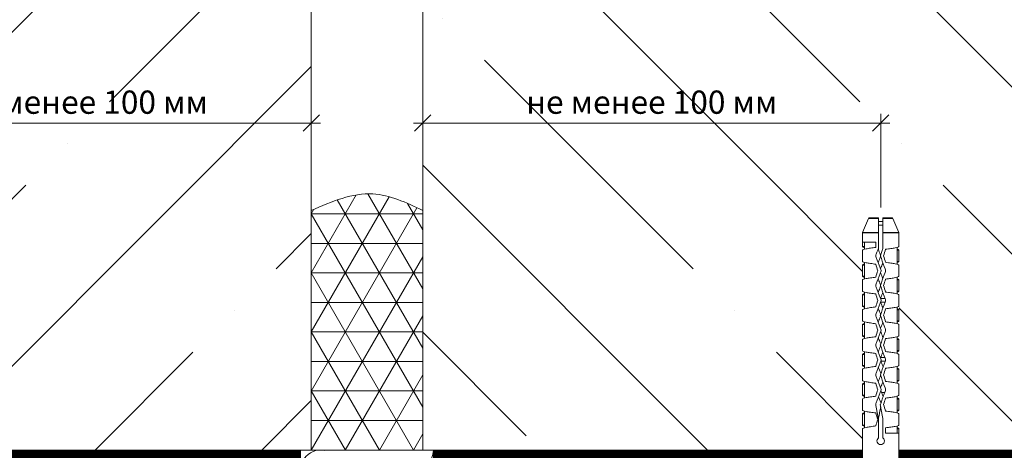
# Model space of a CAD drawing. Units: millimetres. Extents: x 174 to 9325, y 3248 to 14969.
# Drawn here: x 403 to 615, y 4694 to 4786 of the extents above; entities that cross this region are included whole.
import ezdxf

# ---------------------------------------------------------------- set-up
doc = ezdxf.new("R2010")
doc.units = ezdxf.units.MM
doc.linetypes.add('DASHED', pattern=[19.05, 12.7, -6.35])
doc.layers.add('Анкеры', color=5, linetype='Continuous')
doc.layers.add('Размеры', color=5, linetype='Continuous')
for name, color, linetype, lineweight in [('Клей', 127, 'Continuous', 9), ('Основание', 251, 'Continuous', 9), ('Теплоизоляция', 56, 'Continuous', 9)]:
    doc.layers.add(name, color=color, linetype=linetype, lineweight=lineweight)
doc.styles.add('Standart курсив', font='GOST2304A.ttf', dxfattribs={"oblique": 15})
doc.dimstyles.new('Основной', dxfattribs={"dimtxt": 5, "dimasz": 3.5, "dimexe": 2, "dimexo": 3, "dimgap": 2, "dimtad": 1, "dimzin": 9, "dimtxsty": 'Standart курсив', "dimblk": 'OBLIQUE', "dimcen": 1, "dimdle": 2, "dimclrd": 5, "dimclre": 5, "dimclrt": 5, "dimadec": 0, "dimazin": 2, "dimtfac": 1, "dimtmove": 0, "dimatfit": 3, "dimfxl": 1.5, "dimtolj": 1, "dimtzin": 0, "dimlwd": 9, "dimlwe": 9, "dimarcsym": 0})

# ---------------------------------------------------------------- blocks, each defined once
blk = doc.blocks.new('тарельчатый дюбель 150-2')
blk.add_wipeout([(0.07, 24), (0.07, 9.2), (3.73, 7.37), (4.08, 7.24), (4.45, 7.2), (22.84, 7.2), (23.26, 7.15), (23.64, 6.99), (27.75, 4.61), (28.14, 4.45), (28.55, 4.4), (36.87, 4.4), (36.87, 3.6), (37.67, 3.6), (37.67, 4.4), (38.47, 4.4), (38.47, 3.6), (39.27, 3.6), (39.27, 4.4), (40.07, 4.4), (40.07, 3.6), (92.02, 3.6), (92.06, 3.6), (93.83, 3.92), (93.87, 3.92), (149.01, 3.92), (149.1, 3.9), (152.11, 2.62), (152.21, 2.53), (152.25, 2.4), (152.25, 0.48), (151.45, 0.48), (151.45, -0.48), (152.25, -0.48), (152.25, -2.4), (152.21, -2.53), (152.11, -2.62), (149.1, -3.9), (149.01, -3.92), (93.87, -3.92), (93.83, -3.92), (92.06, -3.6), (92.02, -3.6), (40.07, -3.6), (40.07, -4.4), (39.27, -4.4), (39.27, -3.6), (38.47, -3.6), (38.47, -4.4), (37.67, -4.4), (37.67, -3.6), (36.87, -3.6), (36.87, -4.4), (28.55, -4.4), (28.14, -4.45), (27.75, -4.61), (23.64, -6.99), (23.26, -7.15), (22.84, -7.2), (4.45, -7.2), (4.08, -7.24), (3.73, -7.37), (0.07, -9.2), (0.07, -24), (-1.16, -24), (-1.43, -23.9), (-1.56, -23.64), (-1.75, -21.68), (-2.73, -21.68), (-2.73, 20.8), (-1.83, 20.8), (-1.56, 23.64), (-1.43, 23.9), (-1.16, 24)])
at = {"color": 5, "linetype": 'Continuous', "lineweight": 9}
for p, q in [((105.89, 3.92), (93.87, 3.92)), ((105.89, 3.92), (106.85, 3.92)), ((107.65, 3.52), (107.06, 3.52)), ((110.05, 3.92), (107.65, 3.92)), ((107.65, 3.52), (107.65, 3.92)), ((110.05, 3.52), (107.65, 3.52)), ((110.05, 3.52), (110.05, 3.92)), ((110.64, 3.52), (110.05, 3.52)), ((110.85, 3.92), (113.25, 3.92)), ((114.05, 3.52), (113.46, 3.52)), ((116.45, 3.92), (114.05, 3.92)), ((114.05, 3.52), (114.05, 3.92)), ((116.45, 3.52), (114.05, 3.52)), ((116.45, 3.52), (116.45, 3.92)), ((117.04, 3.52), (116.45, 3.52)), ((117.25, 3.92), (119.65, 3.92)), ((120.45, 3.52), (119.86, 3.52)), ((122.85, 3.92), (120.45, 3.92)), ((120.45, 3.52), (120.45, 3.92)), ((122.85, 3.52), (120.45, 3.52)), ((122.85, 3.52), (122.85, 3.92)), ((123.44, 3.52), (122.85, 3.52)), ((123.65, 3.92), (126.05, 3.92)), ((126.85, 3.52), (126.26, 3.52)), ((129.25, 3.92), (126.85, 3.92)), ((126.85, 3.52), (126.85, 3.92)), ((129.25, 3.52), (126.85, 3.52)), ((129.25, 3.52), (129.25, 3.92)), ((129.84, 3.52), (129.25, 3.52)), ((130.05, 3.92), (132.45, 3.92)), ((133.25, 3.52), (132.66, 3.52)), ((135.65, 3.92), (133.25, 3.92)), ((133.25, 3.52), (133.25, 3.92)), ((135.65, 3.52), (133.25, 3.52)), ((135.65, 3.52), (135.65, 3.92)), ((136.24, 3.52), (135.65, 3.52)), ((136.45, 3.92), (138.85, 3.92)), ((139.65, 3.52), (139.06, 3.52)), ((142.05, 3.92), (139.65, 3.92)), ((139.65, 3.52), (139.65, 3.92)), ((142.05, 3.52), (139.65, 3.52)), ((142.05, 3.52), (142.05, 3.92)), ((142.64, 3.52), (142.05, 3.52)), ((142.85, 3.92), (145.25, 3.92)), ((146.05, 3.52), (145.46, 3.52)), ((147.01, 3.92), (146.05, 3.92)), ((146.05, 3.52), (146.05, 3.92)), ((147.01, 3.52), (146.05, 3.52)), ((149.01, 3.92), (147.01, 3.92)), ((147.01, 1.05), (147.01, 3.92)), ((149.01, 0.48), (149.01, 3.92)), ((152.11, 2.62), (149.1, 3.9)), ((149.1, 3.9), (149.1, 0.48)), ((152.11, 0.48), (152.11, 2.62)), ((152.25, 2.4), (152.25, 0.48)), ((108.85, 0.48), (104.89, 0.48)), ((121.41, 0), (121.41, -1.01)), ((122.21, 0.12), (122.21, -0.9)), ((134.05, 0.06), (134.05, -0.96)), ((134.85, 0.06), (134.85, -0.96)), ((145.53, 0.48), (145.72, 0.48)), ((149.01, 0.48), (145.76, 0.48)), ((145.85, 1.05), (147.01, 1.05)), ((150.65, 0.48), (150.65, -0.48)), ((151.45, 0.48), (151.45, -0.48)), ((104.89, -0.48), (108.85, -0.48)), ((107.05, -1.05), (105.89, -1.05)), ((105.89, -3.92), (105.89, -1.05)), ((114.65, -0.2), (114.65, -0.89)), ((145.76, -0.48), (149.01, -0.48)), ((149.01, -3.92), (149.01, -0.48)), ((149.1, -0.48), (149.1, -3.9)), ((152.11, -2.62), (152.11, -0.48)), ((152.25, -0.48), (152.25, -2.4)), ((93.87, -3.92), (105.89, -3.92)), ((105.89, -3.52), (106.85, -3.52)), ((105.89, -3.92), (106.85, -3.92)), ((106.85, -3.52), (107.44, -3.52)), ((106.85, -3.52), (106.85, -3.92)), ((110.05, -3.92), (107.65, -3.92)), ((110.26, -3.52), (110.85, -3.52)), ((110.85, -3.52), (113.25, -3.52)), ((110.85, -3.52), (110.85, -3.92)), ((110.85, -3.92), (113.25, -3.92)), ((113.25, -3.52), (113.84, -3.52)), ((113.25, -3.52), (113.25, -3.92)), ((116.45, -3.92), (114.05, -3.92)), ((116.66, -3.52), (117.25, -3.52)), ((117.25, -3.52), (119.65, -3.52)), ((117.25, -3.52), (117.25, -3.92)), ((117.25, -3.92), (119.65, -3.92)), ((119.65, -3.52), (120.24, -3.52)), ((119.65, -3.52), (119.65, -3.92)), ((122.85, -3.92), (120.45, -3.92)), ((123.06, -3.52), (123.65, -3.52)), ((123.65, -3.52), (126.05, -3.52)), ((123.65, -3.52), (123.65, -3.92)), ((123.65, -3.92), (126.05, -3.92)), ((126.05, -3.52), (126.64, -3.52)), ((126.05, -3.52), (126.05, -3.92)), ((129.25, -3.92), (126.85, -3.92)), ((129.46, -3.52), (130.05, -3.52)), ((130.05, -3.52), (132.45, -3.52)), ((130.05, -3.52), (130.05, -3.92)), ((130.05, -3.92), (132.45, -3.92)), ((132.45, -3.52), (133.04, -3.52)), ((132.45, -3.52), (132.45, -3.92)), ((135.65, -3.92), (133.25, -3.92)), ((135.86, -3.52), (136.45, -3.52)), ((136.45, -3.52), (138.85, -3.52)), ((136.45, -3.52), (136.45, -3.92)), ((136.45, -3.92), (138.85, -3.92)), ((138.85, -3.52), (139.44, -3.52)), ((138.85, -3.52), (138.85, -3.92)), ((142.05, -3.92), (139.65, -3.92)), ((142.26, -3.52), (142.85, -3.52)), ((142.85, -3.52), (145.25, -3.52)), ((142.85, -3.52), (142.85, -3.92)), ((142.85, -3.92), (145.25, -3.92)), ((145.25, -3.52), (145.84, -3.52)), ((145.25, -3.52), (145.25, -3.92)), ((147.01, -3.92), (146.05, -3.92)), ((147.01, -3.92), (149.01, -3.92)), ((149.1, -3.9), (152.11, -2.62))]:
    blk.add_line(p, q, dxfattribs=at)
at = {"color": 5, "linetype": 'Continuous', "lineweight": 9, "flags": 128}
for points in [[(111.87, 1.02), (111.13, 0.89), (110.38, 0.75), (109.63, 0.62), (108.87, 0.48)], [(109.04, -0.46), (109.79, -0.33), (110.54, -0.19), (111.29, -0.06), (112.04, 0.08)], [(109.2, 0.46), (109.71, 0.36), (110.22, 0.26), (110.72, 0.16), (111.22, 0.06), (111.55, -0.01)], [(112.08, 0.07), (112.65, -0.14), (113.22, -0.35), (113.78, -0.56), (114.34, -0.77), (114.89, -0.97)], [(115.23, -0.07), (114.66, 0.14), (114.09, 0.35), (113.53, 0.56), (112.97, 0.77), (112.42, 0.97)], [(112.43, -0.05), (112.53, -0.01), (112.83, 0.11), (113.13, 0.23), (113.41, 0.34), (113.69, 0.45), (113.75, 0.48)], [(118.09, 0.97), (117.54, 0.77), (116.98, 0.56), (116.41, 0.35), (115.85, 0.14), (115.28, -0.07)], [(115.62, -0.97), (116.17, -0.77), (116.73, -0.56), (117.29, -0.35), (117.86, -0.14), (118.43, 0.07)], [(116.95, -0.48), (116.87, -0.44), (116.6, -0.34), (116.33, -0.23), (116.05, -0.11), (115.77, 0), (115.63, 0.05)], [(116.96, 0.55), (117.19, 0.46), (117.46, 0.36), (117.73, 0.25), (118.01, 0.14), (118.29, 0.02)], [(118.48, 0.07), (119.05, -0.14), (119.62, -0.35), (120.18, -0.56), (120.74, -0.77), (121.29, -0.97)], [(118.77, -0.03), (118.9, 0.02), (119.17, 0.13), (119.44, 0.23), (119.7, 0.34), (119.96, 0.44), (120.1, 0.5)], [(121.63, -0.07), (121.06, 0.14), (120.49, 0.35), (119.93, 0.56), (119.37, 0.77), (118.82, 0.97)], [(124.49, 0.97), (123.94, 0.77), (123.38, 0.56), (122.81, 0.35), (122.25, 0.14), (121.68, -0.07)], [(122.02, -0.97), (122.57, -0.77), (123.13, -0.56), (123.69, -0.35), (124.26, -0.14), (124.83, 0.07)], [(123.36, 0.55), (123.51, 0.49), (123.78, 0.39), (124.06, 0.28), (124.34, 0.16), (124.63, 0.05), (124.69, 0.02)], [(124.88, 0.07), (125.45, -0.14), (126.02, -0.35), (126.58, -0.56), (127.14, -0.77), (127.69, -0.97)], [(125.12, -0.01), (125.26, 0.04), (125.53, 0.15), (125.81, 0.26), (126.07, 0.37), (126.33, 0.47), (126.44, 0.52)], [(128.03, -0.07), (127.46, 0.14), (126.89, 0.35), (126.33, 0.56), (125.77, 0.77), (125.22, 0.97)], [(127.78, 0.02), (127.55, -0.07), (127.27, -0.19), (126.99, -0.3), (126.71, -0.41), (126.45, -0.51)], [(130.89, 0.97), (130.34, 0.77), (129.78, 0.56), (129.21, 0.35), (128.65, 0.14), (128.08, -0.07)], [(128.42, -0.97), (128.97, -0.77), (129.53, -0.56), (130.09, -0.35), (130.66, -0.14), (131.23, 0.07)], [(129.75, -0.48), (129.56, -0.4), (129.29, -0.29), (129.02, -0.18), (128.74, -0.07), (128.46, 0.04), (128.43, 0.05)], [(129.76, 0.55), (129.94, 0.48), (130.19, 0.38), (130.45, 0.28), (130.72, 0.17), (130.99, 0.06), (131.09, 0.02)], [(131.28, 0.07), (131.85, -0.14), (132.42, -0.35), (132.98, -0.56), (133.54, -0.77), (134.09, -0.97)], [(131.46, 0.01), (131.59, 0.06), (131.86, 0.17), (132.12, 0.27), (132.37, 0.37), (132.62, 0.47), (132.79, 0.54)], [(134.43, -0.07), (133.86, 0.14), (133.29, 0.35), (132.73, 0.56), (132.17, 0.77), (131.62, 0.97)], [(134.05, 0.01), (133.94, -0.03), (133.68, -0.14), (133.43, -0.24), (133.17, -0.34), (132.93, -0.44), (132.8, -0.49)], [(137.29, 0.97), (136.74, 0.77), (136.18, 0.56), (135.61, 0.35), (135.05, 0.14), (134.48, -0.07)], [(134.82, -0.97), (135.37, -0.77), (135.93, -0.56), (136.49, -0.35), (137.06, -0.14), (137.63, 0.07)], [(136.15, -0.48), (135.91, -0.38), (135.64, -0.27), (135.37, -0.16), (135.09, -0.05), (134.85, 0.04)], [(136.16, 0.55), (136.34, 0.48), (136.58, 0.39), (136.83, 0.29), (137.09, 0.18), (137.35, 0.08), (137.49, 0.02)], [(137.68, 0.07), (138.25, -0.14), (138.82, -0.35), (139.38, -0.56), (139.94, -0.77), (140.49, -0.97)], [(137.81, 0.03), (137.93, 0.08), (138.19, 0.18), (138.45, 0.29), (138.7, 0.39), (138.94, 0.48), (139.13, 0.56)], [(140.83, -0.07), (140.26, 0.14), (139.69, 0.35), (139.13, 0.56), (138.57, 0.77), (138.02, 0.97)], [(140.47, 0.06), (140.29, -0.01), (140.03, -0.12), (139.77, -0.22), (139.52, -0.32), (139.27, -0.42), (139.14, -0.47)], [(143.69, 0.97), (143.14, 0.77), (142.58, 0.56), (142.02, 0.35), (141.45, 0.14), (140.88, -0.07)], [(141.22, -0.97), (141.77, -0.77), (142.33, -0.56), (142.89, -0.35), (143.46, -0.14), (144.03, 0.07)], [(142.55, -0.48), (142.43, -0.43), (142.18, -0.33), (141.93, -0.23), (141.66, -0.12), (141.4, -0.02), (141.23, 0.05)], [(142.56, 0.55), (142.74, 0.48), (142.98, 0.39), (143.23, 0.29), (143.49, 0.18), (143.75, 0.08), (143.89, 0.02)], [(144.08, 0.07), (144.52, -0.09), (144.96, -0.25), (145.39, -0.41)], [(144.21, 0.03), (144.35, 0.08), (144.62, 0.19), (144.89, 0.3), (145.15, 0.41)], [(145.73, 0.49), (145.29, 0.65), (144.85, 0.81), (144.42, 0.97)], [(114.65, -0.2), (114.37, -0.31), (114.1, -0.42), (113.82, -0.53), (113.76, -0.55)], [(115.09, -0.02), (114.91, -0.09), (114.65, -0.2)], [(121.41, -0.01), (121.2, -0.09), (120.92, -0.21), (120.64, -0.32), (120.37, -0.43), (120.11, -0.53)], [(123.35, -0.48), (123.21, -0.42), (122.95, -0.31), (122.67, -0.2), (122.39, -0.09), (122.21, -0.02)]]:
    blk.add_lwpolyline(points, dxfattribs=at)
at = {"color": 5, "linetype": 'Continuous', "lineweight": 9}
for centre, start, end in [((149.01, 3.68), 66.9745, 90), ((152.01, 2.4), 0, 66.9745), ((149.01, -3.68), 270, 293.0255), ((152.01, -2.4), 293.0255, 0)]:
    blk.add_arc(centre, 0.24, start, end, dxfattribs=at)
for points, knots in [([(107.45, 1.05), (107.4, 1.46), (107.35, 1.85), (107.25, 2.55), (107.2, 2.86), (107.1, 3.38), (107.05, 3.58), (106.95, 3.85), (106.9, 3.92), (106.85, 3.92)], [0, 0, 0, 0, 0.25, 0.25, 0.5, 0.5, 0.75, 0.75, 1, 1, 1, 1]), ([(107.65, 3.92), (107.64, 3.92), (107.6, 3.91), (107.55, 3.84), (107.5, 3.72), (107.47, 3.61), (107.45, 3.53), (107.44, 3.52)], [0, 0, 0, 0, 0.238629, 0.477258, 0.715886, 0.954515, 1, 1, 1, 1]), ([(110.26, 3.52), (110.26, 3.53), (110.24, 3.61), (110.2, 3.72), (110.15, 3.84), (110.1, 3.91), (110.07, 3.92), (110.05, 3.92)], [0, 0, 0, 0, 0.045484, 0.284114, 0.522742, 0.761371, 1, 1, 1, 1]), ([(110.85, 3.92), (110.8, 3.92), (110.75, 3.85), (110.65, 3.58), (110.6, 3.38), (110.5, 2.86), (110.45, 2.55), (110.35, 1.85), (110.3, 1.46), (110.25, 1.05)], [0, 0, 0, 0, 0.25, 0.25, 0.5, 0.5, 0.75, 0.75, 1, 1, 1, 1]), ([(113.85, 1.05), (113.8, 1.46), (113.75, 1.85), (113.65, 2.55), (113.6, 2.86), (113.5, 3.38), (113.45, 3.58), (113.35, 3.85), (113.3, 3.92), (113.25, 3.92)], [0, 0, 0, 0, 0.25, 0.25, 0.5, 0.5, 0.75, 0.75, 1, 1, 1, 1]), ([(114.05, 3.92), (114.04, 3.92), (114, 3.91), (113.95, 3.84), (113.9, 3.72), (113.87, 3.61), (113.85, 3.53), (113.84, 3.52)], [0, 0, 0, 0, 0.238629, 0.477258, 0.715886, 0.954515, 1, 1, 1, 1]), ([(116.66, 3.52), (116.66, 3.53), (116.64, 3.61), (116.6, 3.72), (116.55, 3.84), (116.5, 3.91), (116.47, 3.92), (116.45, 3.92)], [0, 0, 0, 0, 0.045484, 0.284114, 0.522742, 0.761371, 1, 1, 1, 1]), ([(117.25, 3.92), (117.2, 3.92), (117.15, 3.85), (117.05, 3.58), (117, 3.38), (116.9, 2.86), (116.85, 2.55), (116.75, 1.85), (116.7, 1.46), (116.65, 1.05)], [0, 0, 0, 0, 0.25, 0.25, 0.5, 0.5, 0.75, 0.75, 1, 1, 1, 1]), ([(120.25, 1.05), (120.2, 1.46), (120.15, 1.85), (120.05, 2.55), (120, 2.86), (119.9, 3.38), (119.85, 3.58), (119.75, 3.85), (119.7, 3.92), (119.65, 3.92)], [0, 0, 0, 0, 0.25, 0.25, 0.5, 0.5, 0.75, 0.75, 1, 1, 1, 1]), ([(120.45, 3.92), (120.44, 3.92), (120.4, 3.91), (120.35, 3.84), (120.3, 3.72), (120.27, 3.61), (120.25, 3.53), (120.24, 3.52)], [0, 0, 0, 0, 0.238629, 0.477258, 0.715886, 0.954516, 1, 1, 1, 1]), ([(123.06, 3.52), (123.06, 3.53), (123.04, 3.61), (123, 3.72), (122.95, 3.84), (122.9, 3.91), (122.87, 3.92), (122.85, 3.92)], [0, 0, 0, 0, 0.045485, 0.284114, 0.522742, 0.761371, 1, 1, 1, 1]), ([(123.65, 3.92), (123.6, 3.92), (123.55, 3.85), (123.45, 3.58), (123.4, 3.38), (123.3, 2.86), (123.25, 2.55), (123.15, 1.85), (123.1, 1.46), (123.05, 1.05)], [0, 0, 0, 0, 0.25, 0.25, 0.5, 0.5, 0.75, 0.75, 1, 1, 1, 1]), ([(126.65, 1.05), (126.6, 1.46), (126.55, 1.85), (126.45, 2.55), (126.4, 2.86), (126.3, 3.38), (126.25, 3.58), (126.15, 3.85), (126.1, 3.92), (126.05, 3.92)], [0, 0, 0, 0, 0.25, 0.25, 0.5, 0.5, 0.75, 0.75, 1, 1, 1, 1]), ([(126.85, 3.92), (126.84, 3.92), (126.8, 3.91), (126.75, 3.84), (126.7, 3.72), (126.67, 3.61), (126.65, 3.53), (126.64, 3.52)], [0, 0, 0, 0, 0.238629, 0.477258, 0.715886, 0.954516, 1, 1, 1, 1]), ([(129.46, 3.52), (129.46, 3.53), (129.44, 3.61), (129.4, 3.72), (129.35, 3.84), (129.3, 3.91), (129.27, 3.92), (129.25, 3.92)], [0, 0, 0, 0, 0.045485, 0.284114, 0.522742, 0.761371, 1, 1, 1, 1]), ([(130.05, 3.92), (130, 3.92), (129.95, 3.85), (129.85, 3.58), (129.8, 3.38), (129.7, 2.86), (129.65, 2.55), (129.55, 1.85), (129.5, 1.46), (129.45, 1.05)], [0, 0, 0, 0, 0.25, 0.25, 0.5, 0.5, 0.75, 0.75, 1, 1, 1, 1]), ([(133.05, 1.05), (133, 1.46), (132.95, 1.85), (132.85, 2.55), (132.8, 2.86), (132.7, 3.38), (132.65, 3.58), (132.55, 3.85), (132.5, 3.92), (132.45, 3.92)], [0, 0, 0, 0, 0.25, 0.25, 0.5, 0.5, 0.75, 0.75, 1, 1, 1, 1]), ([(133.25, 3.92), (133.24, 3.92), (133.2, 3.91), (133.15, 3.84), (133.1, 3.72), (133.07, 3.61), (133.05, 3.53), (133.04, 3.52)], [0, 0, 0, 0, 0.238629, 0.477257, 0.715886, 0.954516, 1, 1, 1, 1]), ([(135.86, 3.52), (135.86, 3.53), (135.84, 3.61), (135.8, 3.72), (135.75, 3.84), (135.7, 3.91), (135.67, 3.92), (135.65, 3.92)], [0, 0, 0, 0, 0.045485, 0.284114, 0.522742, 0.761371, 1, 1, 1, 1]), ([(136.45, 3.92), (136.4, 3.92), (136.35, 3.85), (136.25, 3.58), (136.2, 3.38), (136.1, 2.86), (136.05, 2.55), (135.95, 1.85), (135.9, 1.46), (135.85, 1.05)], [0, 0, 0, 0, 0.25, 0.25, 0.5, 0.5, 0.75, 0.75, 1, 1, 1, 1]), ([(139.45, 1.05), (139.4, 1.46), (139.35, 1.85), (139.25, 2.55), (139.2, 2.86), (139.1, 3.38), (139.05, 3.58), (138.95, 3.85), (138.9, 3.92), (138.85, 3.92)], [0, 0, 0, 0, 0.25, 0.25, 0.5, 0.5, 0.75, 0.75, 1, 1, 1, 1]), ([(139.65, 3.92), (139.64, 3.92), (139.6, 3.91), (139.55, 3.84), (139.5, 3.72), (139.47, 3.61), (139.45, 3.53), (139.44, 3.52)], [0, 0, 0, 0, 0.238629, 0.477257, 0.715887, 0.954516, 1, 1, 1, 1]), ([(142.26, 3.52), (142.26, 3.53), (142.24, 3.61), (142.2, 3.72), (142.15, 3.84), (142.1, 3.91), (142.07, 3.92), (142.05, 3.92)], [0, 0, 0, 0, 0.045485, 0.284114, 0.522742, 0.761371, 1, 1, 1, 1]), ([(142.85, 3.92), (142.8, 3.92), (142.75, 3.85), (142.65, 3.58), (142.6, 3.38), (142.5, 2.86), (142.45, 2.55), (142.35, 1.85), (142.3, 1.46), (142.25, 1.05)], [0, 0, 0, 0, 0.25, 0.25, 0.5, 0.5, 0.75, 0.75, 1, 1, 1, 1]), ([(145.85, 1.05), (145.8, 1.46), (145.75, 1.85), (145.65, 2.55), (145.6, 2.86), (145.5, 3.38), (145.45, 3.58), (145.35, 3.85), (145.3, 3.92), (145.25, 3.92)], [0, 0, 0, 0, 0.25, 0.25, 0.5, 0.5, 0.75, 0.75, 1, 1, 1, 1]), ([(146.05, 3.92), (146.04, 3.92), (146, 3.91), (145.95, 3.84), (145.9, 3.72), (145.87, 3.61), (145.85, 3.53), (145.84, 3.52)], [0, 0, 0, 0, 0.238629, 0.477257, 0.715887, 0.954516, 1, 1, 1, 1]), ([(104.89, 0.48), (104.79, 0.61), (104.65, 0.71), (104.33, 0.81), (104.16, 0.81), (103.84, 0.71), (103.7, 0.6), (103.51, 0.33), (103.45, 0.17), (103.45, -0.17), (103.51, -0.33), (103.7, -0.6), (103.84, -0.71), (104.16, -0.81), (104.33, -0.81), (104.65, -0.71), (104.79, -0.61), (104.89, -0.48)], [0, 0, 0, 0, 0.125, 0.125, 0.25, 0.25, 0.375, 0.375, 0.5, 0.5, 0.625, 0.625, 0.75, 0.75, 0.875, 0.875, 1, 1, 1, 1]), ([(108.87, 0.48), (108.88, 0.48), (108.92, 0.48), (108.97, 0.48), (109, 0.48)], [0, 0, 0, 0, 0.282914, 1, 1, 1, 1]), ([(112.42, 0.97), (112.33, 1.01), (112.24, 1.03), (112.06, 1.04), (111.96, 1.04), (111.87, 1.02)], [0, 0, 0, 0, 0.5, 0.5, 1, 1, 1, 1]), ([(112.04, 0.08), (112.05, 0.08), (112.06, 0.08), (112.07, 0.08), (112.07, 0.08), (112.08, 0.08), (112.08, 0.07)], [0, 0, 0, 0, 0.00003357135, 0.00003357135, 0.00003357135, 0.00005325405, 0.00005325405, 0.00005325405, 0.00005325405]), ([(118.82, 0.97), (118.7, 1.02), (118.58, 1.04), (118.33, 1.04), (118.21, 1.02), (118.09, 0.97)], [0, 0, 0, 0, 0.5, 0.5, 1, 1, 1, 1]), ([(118.43, 0.07), (118.43, 0.08), (118.44, 0.08), (118.45, 0.08), (118.46, 0.08), (118.47, 0.08), (118.48, 0.08), (118.48, 0.08), (118.48, 0.08), (118.48, 0.07)], [0, 0, 0, 0, 0.00003357138, 0.00003357138, 0.00003357138, 0.00006714283, 0.00006714283, 0.00006714283, 0.00007113836, 0.00007113836, 0.00007113836, 0.00007113836]), ([(125.22, 0.97), (125.1, 1.02), (124.98, 1.04), (124.73, 1.04), (124.61, 1.02), (124.49, 0.97)], [0, 0, 0, 0, 0.5, 0.5, 1, 1, 1, 1]), ([(124.83, 0.07), (124.83, 0.08), (124.84, 0.08), (124.85, 0.08), (124.86, 0.08), (124.87, 0.08), (124.88, 0.08), (124.88, 0.08), (124.88, 0.08), (124.88, 0.07)], [0, 0, 0, 0, 0.00003357138, 0.00003357138, 0.00003357138, 0.00006714283, 0.00006714283, 0.00006714283, 0.00007113836, 0.00007113836, 0.00007113836, 0.00007113836]), ([(131.62, 0.97), (131.5, 1.02), (131.38, 1.04), (131.13, 1.04), (131.01, 1.02), (130.89, 0.97)], [0, 0, 0, 0, 0.5, 0.5, 1, 1, 1, 1]), ([(131.23, 0.07), (131.23, 0.08), (131.24, 0.08), (131.25, 0.08), (131.26, 0.08), (131.27, 0.08), (131.28, 0.08), (131.28, 0.08), (131.28, 0.08), (131.28, 0.07)], [0, 0, 0, 0, 0.00003357138, 0.00003357138, 0.00003357138, 0.00006714283, 0.00006714283, 0.00006714283, 0.00007113836, 0.00007113836, 0.00007113836, 0.00007113836]), ([(138.02, 0.97), (137.9, 1.02), (137.78, 1.04), (137.53, 1.04), (137.41, 1.02), (137.29, 0.97)], [0, 0, 0, 0, 0.5, 0.5, 1, 1, 1, 1]), ([(137.63, 0.07), (137.63, 0.08), (137.64, 0.08), (137.65, 0.08), (137.66, 0.08), (137.67, 0.08), (137.68, 0.08), (137.68, 0.08), (137.68, 0.08), (137.68, 0.07)], [0, 0, 0, 0, 0.00003357138, 0.00003357138, 0.00003357138, 0.00006714283, 0.00006714283, 0.00006714283, 0.00007113836, 0.00007113836, 0.00007113836, 0.00007113836]), ([(144.42, 0.97), (144.3, 1.02), (144.18, 1.04), (143.93, 1.04), (143.81, 1.02), (143.69, 0.97)], [0, 0, 0, 0, 0.5, 0.5, 1, 1, 1, 1]), ([(144.03, 0.07), (144.03, 0.08), (144.04, 0.08), (144.05, 0.08), (144.06, 0.08), (144.07, 0.08), (144.08, 0.08), (144.08, 0.08), (144.08, 0.08), (144.08, 0.07)], [0, 0, 0, 0, 0.00003357138, 0.00003357138, 0.00003357138, 0.00006714283, 0.00006714283, 0.00006714283, 0.00007113836, 0.00007113836, 0.00007113836, 0.00007113836]), ([(149.01, 0.48), (149.02, 0.48), (149.04, 0.48), (149.07, 0.48), (149.08, 0.48), (149.1, 0.48)], [0, 0, 0, 0, 0.5, 0.5, 1, 1, 1, 1]), ([(152.11, 0.48), (152.15, 0.48), (152.19, 0.48), (152.24, 0.48), (152.25, 0.48), (152.25, 0.48)], [0, 0, 0, 0, 0.5, 0.5, 1, 1, 1, 1]), ([(107.05, -1.05), (107.1, -1.46), (107.15, -1.85), (107.25, -2.55), (107.3, -2.86), (107.4, -3.38), (107.45, -3.58), (107.55, -3.85), (107.6, -3.92), (107.65, -3.92)], [0, 0, 0, 0, 0.25, 0.25, 0.5, 0.5, 0.75, 0.75, 1, 1, 1, 1]), ([(110.05, -3.92), (110.1, -3.92), (110.15, -3.85), (110.25, -3.58), (110.3, -3.38), (110.4, -2.86), (110.45, -2.55), (110.55, -1.85), (110.6, -1.46), (110.65, -1.05)], [0, 0, 0, 0, 0.25, 0.25, 0.5, 0.5, 0.75, 0.75, 1, 1, 1, 1]), ([(113.45, -1.05), (113.5, -1.46), (113.55, -1.85), (113.65, -2.55), (113.7, -2.86), (113.8, -3.38), (113.85, -3.58), (113.95, -3.85), (114, -3.92), (114.05, -3.92)], [0, 0, 0, 0, 0.25, 0.25, 0.5, 0.5, 0.75, 0.75, 1, 1, 1, 1]), ([(114.89, -0.97), (115.01, -1.02), (115.13, -1.04), (115.38, -1.04), (115.5, -1.02), (115.62, -0.97)], [0, 0, 0, 0, 0.5, 0.5, 1, 1, 1, 1]), ([(115.28, -0.07), (115.27, -0.08), (115.26, -0.08), (115.26, -0.08), (115.25, -0.08), (115.24, -0.08), (115.23, -0.08), (115.23, -0.08), (115.23, -0.08), (115.23, -0.07)], [0, 0, 0, 0, 0.00003357138, 0.00003357138, 0.00003357138, 0.00006714283, 0.00006714283, 0.00006714283, 0.00007113836, 0.00007113836, 0.00007113836, 0.00007113836]), ([(116.45, -3.92), (116.5, -3.92), (116.55, -3.85), (116.65, -3.58), (116.7, -3.38), (116.8, -2.86), (116.85, -2.55), (116.95, -1.85), (117, -1.46), (117.05, -1.05)], [0, 0, 0, 0, 0.25, 0.25, 0.5, 0.5, 0.75, 0.75, 1, 1, 1, 1]), ([(119.85, -1.05), (119.9, -1.46), (119.95, -1.85), (120.05, -2.55), (120.1, -2.86), (120.2, -3.38), (120.25, -3.58), (120.35, -3.85), (120.4, -3.92), (120.45, -3.92)], [0, 0, 0, 0, 0.25, 0.25, 0.5, 0.5, 0.75, 0.75, 1, 1, 1, 1]), ([(121.29, -0.97), (121.41, -1.02), (121.53, -1.04), (121.78, -1.04), (121.9, -1.02), (122.02, -0.97)], [0, 0, 0, 0, 0.5, 0.5, 1, 1, 1, 1]), ([(121.68, -0.07), (121.67, -0.08), (121.66, -0.08), (121.66, -0.08), (121.65, -0.08), (121.64, -0.08), (121.63, -0.08), (121.63, -0.08), (121.63, -0.08), (121.63, -0.07)], [0, 0, 0, 0, 0.00003357138, 0.00003357138, 0.00003357138, 0.00006714283, 0.00006714283, 0.00006714283, 0.00007113836, 0.00007113836, 0.00007113836, 0.00007113836]), ([(122.85, -3.92), (122.9, -3.92), (122.95, -3.85), (123.05, -3.58), (123.1, -3.38), (123.2, -2.86), (123.25, -2.55), (123.35, -1.85), (123.4, -1.46), (123.45, -1.05)], [0, 0, 0, 0, 0.25, 0.25, 0.5, 0.5, 0.75, 0.75, 1, 1, 1, 1]), ([(126.25, -1.05), (126.3, -1.46), (126.35, -1.85), (126.45, -2.55), (126.5, -2.86), (126.6, -3.38), (126.65, -3.58), (126.75, -3.85), (126.8, -3.92), (126.85, -3.92)], [0, 0, 0, 0, 0.25, 0.25, 0.5, 0.5, 0.75, 0.75, 1, 1, 1, 1]), ([(127.69, -0.97), (127.81, -1.02), (127.93, -1.04), (128.18, -1.04), (128.3, -1.02), (128.42, -0.97)], [0, 0, 0, 0, 0.5, 0.5, 1, 1, 1, 1]), ([(128.08, -0.07), (128.07, -0.08), (128.06, -0.08), (128.06, -0.08), (128.05, -0.08), (128.04, -0.08), (128.03, -0.08), (128.03, -0.08), (128.03, -0.08), (128.03, -0.07)], [0, 0, 0, 0, 0.00003357138, 0.00003357138, 0.00003357138, 0.00006714283, 0.00006714283, 0.00006714283, 0.00007113836, 0.00007113836, 0.00007113836, 0.00007113836]), ([(129.25, -3.92), (129.3, -3.92), (129.35, -3.85), (129.45, -3.58), (129.5, -3.38), (129.6, -2.86), (129.65, -2.55), (129.75, -1.85), (129.8, -1.46), (129.85, -1.05)], [0, 0, 0, 0, 0.25, 0.25, 0.5, 0.5, 0.75, 0.75, 1, 1, 1, 1]), ([(132.65, -1.05), (132.7, -1.46), (132.75, -1.85), (132.85, -2.55), (132.9, -2.86), (133, -3.38), (133.05, -3.58), (133.15, -3.85), (133.2, -3.92), (133.25, -3.92)], [0, 0, 0, 0, 0.25, 0.25, 0.5, 0.5, 0.75, 0.75, 1, 1, 1, 1]), ([(134.09, -0.97), (134.21, -1.02), (134.33, -1.04), (134.58, -1.04), (134.7, -1.02), (134.82, -0.97)], [0, 0, 0, 0, 0.5, 0.5, 1, 1, 1, 1]), ([(134.48, -0.07), (134.47, -0.08), (134.46, -0.08), (134.46, -0.08), (134.45, -0.08), (134.44, -0.08), (134.43, -0.08), (134.43, -0.08), (134.43, -0.08), (134.43, -0.07)], [0, 0, 0, 0, 0.00003357138, 0.00003357138, 0.00003357138, 0.00006714283, 0.00006714283, 0.00006714283, 0.00007113836, 0.00007113836, 0.00007113836, 0.00007113836]), ([(135.65, -3.92), (135.7, -3.92), (135.75, -3.85), (135.85, -3.58), (135.9, -3.38), (136, -2.86), (136.05, -2.55), (136.15, -1.85), (136.2, -1.46), (136.25, -1.05)], [0, 0, 0, 0, 0.25, 0.25, 0.5, 0.5, 0.75, 0.75, 1, 1, 1, 1]), ([(139.05, -1.05), (139.1, -1.46), (139.15, -1.85), (139.25, -2.55), (139.3, -2.86), (139.4, -3.38), (139.45, -3.58), (139.55, -3.85), (139.6, -3.92), (139.65, -3.92)], [0, 0, 0, 0, 0.25, 0.25, 0.5, 0.5, 0.75, 0.75, 1, 1, 1, 1]), ([(140.49, -0.97), (140.61, -1.02), (140.73, -1.04), (140.98, -1.04), (141.1, -1.02), (141.22, -0.97)], [0, 0, 0, 0, 0.5, 0.5, 1, 1, 1, 1]), ([(140.88, -0.07), (140.87, -0.08), (140.86, -0.08), (140.86, -0.08), (140.85, -0.08), (140.84, -0.08), (140.83, -0.08), (140.83, -0.08), (140.83, -0.08), (140.83, -0.07)], [0, 0, 0, 0, 0.00003357138, 0.00003357138, 0.00003357138, 0.00006714283, 0.00006714283, 0.00006714283, 0.00007113836, 0.00007113836, 0.00007113836, 0.00007113836]), ([(142.05, -3.92), (142.1, -3.92), (142.15, -3.85), (142.25, -3.58), (142.3, -3.38), (142.4, -2.86), (142.45, -2.55), (142.55, -1.85), (142.6, -1.46), (142.65, -1.05)], [0, 0, 0, 0, 0.25, 0.25, 0.5, 0.5, 0.75, 0.75, 1, 1, 1, 1]), ([(145.45, -1.05), (145.5, -1.46), (145.55, -1.85), (145.65, -2.55), (145.7, -2.86), (145.8, -3.38), (145.85, -3.58), (145.95, -3.85), (146, -3.92), (146.05, -3.92)], [0, 0, 0, 0, 0.25, 0.25, 0.5, 0.5, 0.75, 0.75, 1, 1, 1, 1]), ([(149.1, -0.48), (149.08, -0.48), (149.07, -0.48), (149.04, -0.48), (149.02, -0.48), (149.01, -0.48)], [0, 0, 0, 0, 0.5, 0.5, 1, 1, 1, 1]), ([(152.25, -0.48), (152.25, -0.48), (152.24, -0.48), (152.19, -0.48), (152.15, -0.48), (152.11, -0.48)], [0, 0, 0, 0, 0.5, 0.5, 1, 1, 1, 1]), ([(106.85, -3.92), (106.87, -3.92), (106.9, -3.91), (106.95, -3.84), (107, -3.72), (107.04, -3.61), (107.06, -3.53), (107.06, -3.52)], [0, 0, 0, 0, 0.238629, 0.477258, 0.715886, 0.954515, 1, 1, 1, 1]), ([(110.64, -3.52), (110.65, -3.53), (110.67, -3.61), (110.7, -3.72), (110.75, -3.84), (110.8, -3.91), (110.84, -3.92), (110.85, -3.92)], [0, 0, 0, 0, 0.045484, 0.284113, 0.522743, 0.761371, 1, 1, 1, 1]), ([(113.25, -3.92), (113.27, -3.92), (113.3, -3.91), (113.35, -3.84), (113.4, -3.72), (113.44, -3.61), (113.46, -3.53), (113.46, -3.52)], [0, 0, 0, 0, 0.238629, 0.477257, 0.715886, 0.954515, 1, 1, 1, 1]), ([(117.04, -3.52), (117.05, -3.53), (117.07, -3.61), (117.1, -3.72), (117.15, -3.84), (117.2, -3.91), (117.24, -3.92), (117.25, -3.92)], [0, 0, 0, 0, 0.045484, 0.284113, 0.522743, 0.761371, 1, 1, 1, 1]), ([(119.65, -3.92), (119.67, -3.92), (119.7, -3.91), (119.75, -3.84), (119.8, -3.72), (119.84, -3.61), (119.86, -3.53), (119.86, -3.52)], [0, 0, 0, 0, 0.238629, 0.477257, 0.715887, 0.954516, 1, 1, 1, 1]), ([(123.44, -3.52), (123.45, -3.53), (123.47, -3.61), (123.5, -3.72), (123.55, -3.84), (123.6, -3.91), (123.64, -3.92), (123.65, -3.92)], [0, 0, 0, 0, 0.045485, 0.284114, 0.522743, 0.761371, 1, 1, 1, 1]), ([(126.05, -3.92), (126.07, -3.92), (126.1, -3.91), (126.15, -3.84), (126.2, -3.72), (126.24, -3.61), (126.26, -3.53), (126.26, -3.52)], [0, 0, 0, 0, 0.238629, 0.477257, 0.715887, 0.954516, 1, 1, 1, 1]), ([(129.84, -3.52), (129.85, -3.53), (129.87, -3.61), (129.9, -3.72), (129.95, -3.84), (130, -3.91), (130.04, -3.92), (130.05, -3.92)], [0, 0, 0, 0, 0.045485, 0.284114, 0.522742, 0.761371, 1, 1, 1, 1]), ([(132.45, -3.92), (132.47, -3.92), (132.5, -3.91), (132.55, -3.84), (132.6, -3.72), (132.64, -3.61), (132.66, -3.53), (132.66, -3.52)], [0, 0, 0, 0, 0.238629, 0.477257, 0.715887, 0.954516, 1, 1, 1, 1]), ([(136.24, -3.52), (136.25, -3.53), (136.27, -3.61), (136.3, -3.72), (136.35, -3.84), (136.4, -3.91), (136.44, -3.92), (136.45, -3.92)], [0, 0, 0, 0, 0.045485, 0.284114, 0.522742, 0.761371, 1, 1, 1, 1]), ([(138.85, -3.92), (138.87, -3.92), (138.9, -3.91), (138.95, -3.84), (139, -3.72), (139.04, -3.61), (139.06, -3.53), (139.06, -3.52)], [0, 0, 0, 0, 0.238629, 0.477257, 0.715886, 0.954516, 1, 1, 1, 1]), ([(142.64, -3.52), (142.65, -3.53), (142.67, -3.61), (142.7, -3.72), (142.75, -3.84), (142.8, -3.91), (142.84, -3.92), (142.85, -3.92)], [0, 0, 0, 0, 0.045485, 0.284114, 0.522742, 0.761371, 1, 1, 1, 1]), ([(145.25, -3.92), (145.27, -3.92), (145.3, -3.91), (145.35, -3.84), (145.4, -3.72), (145.44, -3.61), (145.46, -3.53), (145.46, -3.52)], [0, 0, 0, 0, 0.238692, 0.477383, 0.716074, 0.954766, 1, 1, 1, 1])]:
    blk.add_open_spline(points, degree=3, knots=knots, dxfattribs=at)
for points in [[(108.85, 0.62), (108.39, 0.76), (107.92, 0.91), (107.45, 1.05)], [(110.25, 1.05), (109.79, 0.91), (109.32, 0.76), (108.85, 0.62)], [(108.87, 0.48), (108.86, 0.48), (108.86, 0.48), (108.85, 0.48)], [(109, 0.48), (109.07, 0.48), (109.14, 0.47), (109.2, 0.46)], [(115.25, 0.62), (114.79, 0.76), (114.32, 0.91), (113.85, 1.05)], [(116.65, 1.05), (116.19, 0.91), (115.72, 0.76), (115.25, 0.62)], [(121.65, 0.62), (121.19, 0.76), (120.72, 0.91), (120.25, 1.05)], [(123.05, 1.05), (122.59, 0.91), (122.12, 0.76), (121.65, 0.62)], [(128.05, 0.62), (127.59, 0.76), (127.12, 0.91), (126.65, 1.05)], [(129.45, 1.05), (128.99, 0.91), (128.52, 0.76), (128.05, 0.62)], [(134.45, 0.62), (133.99, 0.76), (133.52, 0.91), (133.05, 1.05)], [(135.85, 1.05), (135.39, 0.91), (134.92, 0.76), (134.45, 0.62)], [(140.85, 0.62), (140.39, 0.76), (139.92, 0.91), (139.45, 1.05)], [(142.25, 1.05), (141.79, 0.91), (141.32, 0.76), (140.85, 0.62)], [(145.15, 0.41), (145.27, 0.45), (145.4, 0.48), (145.53, 0.48)], [(145.76, 0.48), (145.75, 0.48), (145.74, 0.48), (145.73, 0.49)], [(152.11, 0.48), (151.11, 0.48), (150.1, 0.48), (149.1, 0.48)], [(108.85, -0.48), (108.92, -0.48), (108.98, -0.47), (109.04, -0.46)], [(110.65, -1.05), (111.12, -0.91), (111.59, -0.76), (112.05, -0.62)], [(112.05, -0.62), (112.52, -0.76), (112.99, -0.91), (113.45, -1.05)], [(117.05, -1.05), (117.52, -0.91), (117.99, -0.76), (118.45, -0.62)], [(118.45, -0.62), (118.92, -0.76), (119.39, -0.91), (119.85, -1.05)], [(123.45, -1.05), (123.92, -0.91), (124.39, -0.76), (124.85, -0.62)], [(124.85, -0.62), (125.32, -0.76), (125.79, -0.91), (126.25, -1.05)], [(129.85, -1.05), (130.32, -0.91), (130.79, -0.76), (131.25, -0.62)], [(131.25, -0.62), (131.72, -0.76), (132.19, -0.91), (132.65, -1.05)], [(136.25, -1.05), (136.72, -0.91), (137.19, -0.76), (137.65, -0.62)], [(137.65, -0.62), (138.12, -0.76), (138.59, -0.91), (139.05, -1.05)], [(142.65, -1.05), (143.12, -0.91), (143.59, -0.76), (144.05, -0.62)], [(144.05, -0.62), (144.52, -0.76), (144.99, -0.91), (145.45, -1.05)], [(145.39, -0.41), (145.51, -0.46), (145.63, -0.48), (145.76, -0.48)], [(149.1, -0.48), (150.1, -0.48), (151.11, -0.48), (152.11, -0.48)]]:
    blk.add_open_spline(points, degree=3, dxfattribs=at)
blk = doc.blocks.new('_OBLIQUE')
at = {"color": 0, "linetype": 'ByBlock'}
blk.add_line((-0.5, -0.5), (0.5, 0.5), dxfattribs=at)
blk = doc.blocks.new('*D202')
at = {"layer": 'Defpoints', "color": 0, "transparency": 16777216}
for p in [(489.59, 4763.97), (489.59, 4763.97), (588.23, 4742.83)]:
    blk.add_point(p, dxfattribs=at)
at = {"layer": 'Размеры', "color": 5, "lineweight": 9, "transparency": 16777216}
for p, q in [((489.59, 4766.97), (489.59, 4765.97)), ((588.23, 4745.83), (588.23, 4765.97)), ((590.23, 4763.97), (487.59, 4763.97))]:
    blk.add_line(p, q, dxfattribs=at)
at = {"layer": 'Размеры', "color": 5, "lineweight": 9, "transparency": 16777216, "xscale": 3.5, "yscale": 3.5, "zscale": 3.5, "rotation": 180}
blk.add_blockref('_OBLIQUE', (489.59, 4763.97), dxfattribs=at)
at = {"layer": 'Размеры', "color": 5, "lineweight": 9, "transparency": 16777216, "xscale": 3.5, "yscale": 3.5, "zscale": 3.5}
blk.add_blockref('_OBLIQUE', (588.23, 4763.97), dxfattribs=at)
at = {"layer": 'Размеры', "color": 5, "transparency": 16777216, "insert": (538.91, 4768.47), "char_height": 5, "attachment_point": 5, "style": 'Standart курсив'}
blk.add_mtext('\\A1;не менее 100 мм', dxfattribs=at)
blk = doc.blocks.new('*D203')
at = {"layer": 'Defpoints', "color": 0, "transparency": 16777216}
for p in [(366.95, 4763.97), (465.59, 4763.97), (366.95, 4742.83)]:
    blk.add_point(p, dxfattribs=at)
at = {"layer": 'Размеры', "color": 5, "lineweight": 9, "transparency": 16777216}
for p, q in [((366.95, 4745.83), (366.95, 4765.97)), ((465.59, 4766.97), (465.59, 4765.97)), ((467.59, 4763.97), (364.95, 4763.97))]:
    blk.add_line(p, q, dxfattribs=at)
at = {"layer": 'Размеры', "color": 5, "lineweight": 9, "transparency": 16777216, "xscale": 3.5, "yscale": 3.5, "zscale": 3.5, "rotation": 180}
blk.add_blockref('_OBLIQUE', (366.95, 4763.97), dxfattribs=at)
at = {"layer": 'Размеры', "color": 5, "lineweight": 9, "transparency": 16777216, "xscale": 3.5, "yscale": 3.5, "zscale": 3.5}
blk.add_blockref('_OBLIQUE', (465.59, 4763.97), dxfattribs=at)
at = {"layer": 'Размеры', "color": 5, "transparency": 16777216, "insert": (416.27, 4768.47), "char_height": 5, "attachment_point": 5, "style": 'Standart курсив'}
blk.add_mtext('\\A1;не менее 100 мм', dxfattribs=at)

msp = doc.modelspace()

# ---------------------------------------------------------------- hatches: boundary and pattern name
at = {"layer": 'Основание'}
h = msp.add_hatch(dxfattribs=at)
h.set_pattern_fill('ANSI35', color=256, scale=8)
h.paths.add_polyline_path([(465.589, 4843.644), (277.589, 4843.644), (277.589, 4774.644), (271.589, 4770.644), (283.589, 4766.644), (277.589, 4762.644), (277.589, 4693.644), (465.589, 4693.644)])
h.paths.add_polyline_path([(391.745, 4763.162), (438.329, 4763.162), (441.032, 4773.249), (394.447, 4773.249)], flags=24)
h = msp.add_hatch(dxfattribs=at)
h.set_pattern_fill('ANSI35', color=256, scale=8, angle=90)
h.paths.add_polyline_path([(677.589, 4762.644), (683.589, 4766.644), (671.589, 4770.644), (677.589, 4774.644), (677.589, 4843.644), (489.589, 4843.644), (489.589, 4693.644), (677.589, 4693.644)])
h.paths.add_polyline_path([(514.385, 4763.162), (560.969, 4763.162), (563.672, 4773.249), (517.088, 4773.249)], flags=24)
h = msp.add_hatch(dxfattribs=at)
h.set_pattern_fill('NET3', color=256, scale=2, style=0)
h.set_pattern_definition([(0, (465.589, 4693.644), (0, 6.35), []), (60, (465.589, 4693.644), (-5.49926, 3.175), []), (120, (465.589, 4693.644), (-5.49926, -3.175), [])])
edge = h.paths.add_edge_path()
edge.add_line((465.589, 4693.644), (489.589, 4693.644))
edge.add_line((489.589, 4693.644), (489.589, 4745.201))
edge.add_spline(control_points=[(489.589, 4745.201), (486.02, 4746.87), (478.126, 4750.561), (470.027, 4747.098), (465.589, 4745.201)], knot_values=[0, 0, 0, 0, 11.3159639, 25.0348601, 25.0348601, 25.0348601, 25.0348601], degree=3, periodic=0)
edge.add_line((465.589, 4745.201), (465.589, 4693.644))

# ---------------------------------------------------------------- linework, layer by layer
at = {"layer": 'Клей', "linetype": 'DASHED', "ltscale": 2, "const_width": 5}
for points in [[(277.589, 4691.144), (463.286, 4691.144)], [(491.886, 4691.144), (677.589, 4691.144)]]:
    msp.add_lwpolyline(points, dxfattribs=at)
at = {"layer": 'Основание'}
for p, q in [((465.589, 4843.644), (465.589, 4693.644)), ((489.589, 4843.644), (489.589, 4693.644)), ((677.589, 4693.644), (277.589, 4693.644))]:
    msp.add_line(p, q, dxfattribs=at)
msp.add_spline([(465.589, 4745.201), (478.842, 4748.745), (489.589, 4745.201)], degree=3, dxfattribs=at)
at = {"layer": 'Теплоизоляция'}
msp.add_lwpolyline([(463.286, 4693.644), (491.886, 4693.644), (491.886, 4633.483, 0.5972042), (463.286, 4633.481), (463.286, 4693.644)], format="xyb", dxfattribs=at)
for centre, start, end in [((467.575, 4689.354), 77.31962, 282.68038), ((487.596, 4693.644), 257.31962, 0)]:
    msp.add_arc(centre, 4.29, start, end, dxfattribs=at)

# ---------------------------------------------------------------- dimensions: what is measured, and where the dimension line sits
at = {"layer": 'Размеры'}
for base, p1, p2, picture, middle in [((366.948, 4763.966), (465.589, 4763.966), (366.948, 4742.825), '*D203', (416.269, 4768.468)), ((489.589, 4763.966), (588.229, 4742.825), (489.589, 4763.966), '*D202', (538.909, 4768.468))]:
    dim = msp.add_linear_dim(base=base, p1=p1, p2=p2, text='не менее 100 мм', dimstyle='Основной', override={"dimtxsty": 'Standart курсив'}, dxfattribs=at)
    dim.commit()
    dim.dimension.update_dxf_attribs({"geometry": picture, "text_midpoint": middle})

# ---------------------------------------------------------------- next in the draw order: block references
at = {"layer": 'Анкеры', "rotation": 90}
msp.add_blockref('тарельчатый дюбель 150-2', (588.229, 4591.371), dxfattribs=at)

doc.saveas('drawing.dxf')
